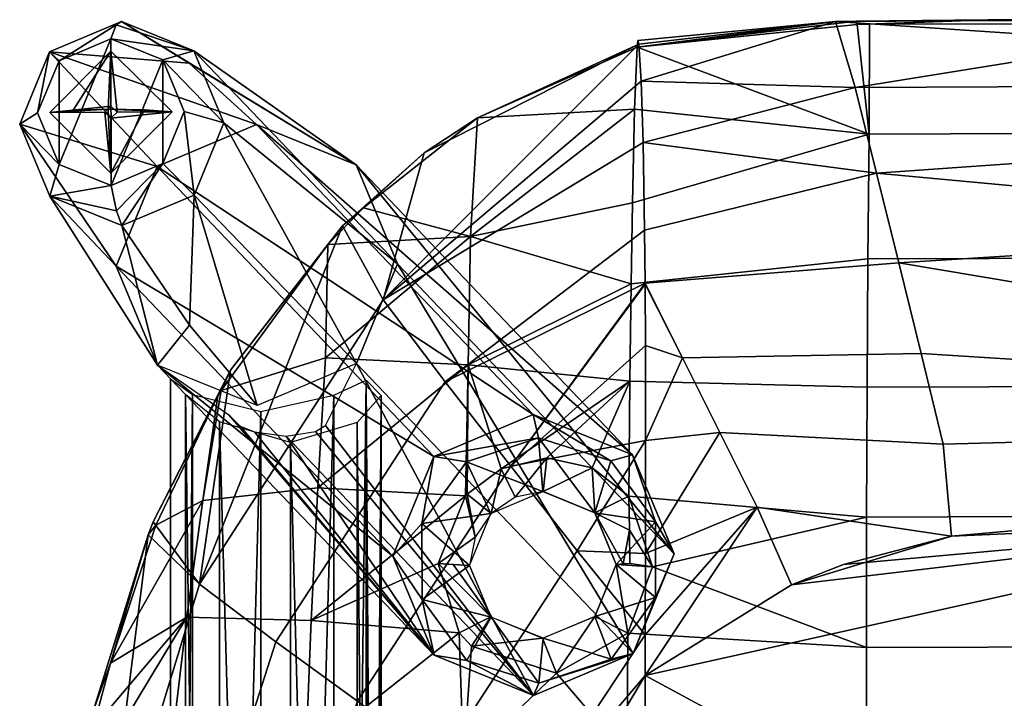
# Model space of a CAD drawing. Units: inches. Extents: x -209 to 194, y -125 to 176.
# Drawn here: x -177 to -172, y 1 to 4 of the extents above; entities that cross this region are included whole.
import ezdxf

# ---------------------------------------------------------------- set-up
doc = ezdxf.new("R2010")
doc.units = ezdxf.units.IN
doc.header["$MEASUREMENT"] = 0
doc.layers.add('SEAT-WOOD', color=5, linetype='Continuous')

# ---------------------------------------------------------------- blocks, each defined once
blk = doc.blocks.new('LSEB1BXA_0T')
at = {"layer": 'SEAT-WOOD', "linetype": 'Continuous'}
for points in [[(5.0945, -6.7106, 10.7885), (5.071, 0.7343, 11.0982), (5.0945, 6.7105, 10.7885), (5.0945, -6.7106, 10.7885)], [(5.0945, -6.7106, 10.7885), (5.0945, 6.7105, 10.7885), (5.26, 6.6333, 10.4535), (5.0945, -6.7106, 10.7885)], [(6.0917, -6.7165, 10.8641), (5.9793, -6.6373, 10.5088), (6.0917, 6.7164, 10.8641), (6.0917, -6.7165, 10.8641)], [(6.0917, 6.7164, 10.8641), (5.9793, -6.6373, 10.5088), (5.9793, 6.6372, 10.5088), (6.0917, 6.7164, 10.8641)], [(5.0189, -6.6315, 11.7857), (5.1407, -6.4933, 12.152), (5.0189, 6.6314, 11.7857), (5.0189, -6.6315, 11.7857)], [(5.0189, 6.6314, 11.7857), (5.1407, -6.4933, 12.152), (5.1406, 6.4933, 12.1519), (5.0189, 6.6314, 11.7857)], [(5.0189, -6.6315, 11.7857), (5.0189, 6.6314, 11.7857), (5.0424, -0.7344, 11.476), (5.0189, -6.6315, 11.7857)], [(5.26, -6.6333, 10.4535), (5.0945, -6.7106, 10.7885), (5.26, 6.6333, 10.4535), (5.26, -6.6333, 10.4535)], [(5.6312, 6.5501, 10.3278), (5.26, -6.6333, 10.4535), (5.26, 6.6333, 10.4535), (5.6312, 6.5501, 10.3278)], [(5.9793, -6.6373, 10.5088), (5.6312, -6.5502, 10.3278), (5.9793, 6.6372, 10.5088), (5.9793, -6.6373, 10.5088)], [(5.9793, 6.6372, 10.5088), (5.6312, -6.5502, 10.3278), (5.6312, 6.5501, 10.3278), (5.9793, 6.6372, 10.5088)], [(6.0161, -6.6373, 11.8612), (6.0161, 6.6372, 11.8612), (5.8423, 6.4976, 12.2035), (6.0161, -6.6373, 11.8612)], [(5.6312, -6.5502, 10.3278), (5.26, -6.6333, 10.4535), (5.6312, 6.5501, 10.3278), (5.6312, -6.5502, 10.3278)], [(5.1407, -6.4933, 12.152), (5.4804, -6.3918, 12.3221), (5.1406, 6.4933, 12.1519), (5.1407, -6.4933, 12.152)], [(5.1406, 6.4933, 12.1519), (5.4804, -6.3918, 12.3221), (5.4804, 6.3917, 12.3221), (5.1406, 6.4933, 12.1519)], [(5.4804, 6.3917, 12.3221), (5.8422, -6.4976, 12.2035), (5.8423, 6.4976, 12.2035), (5.4804, 6.3917, 12.3221)], [(5.8422, -6.4976, 12.2035), (6.0161, -6.6373, 11.8612), (5.8423, 6.4976, 12.2035), (5.8422, -6.4976, 12.2035)], [(5.4804, -6.3918, 12.3221), (5.8422, -6.4976, 12.2035), (5.4804, 6.3917, 12.3221), (5.4804, -6.3918, 12.3221)], [(5.071, 0.5156, 11.0982), (5.071, 0.7343, 11.0982), (5.0945, -6.7106, 10.7885), (5.071, 0.5156, 11.0982)], [(5.071, -0.5157, 11.0982), (5.071, 0.5156, 11.0982), (5.0945, -6.7106, 10.7885), (5.071, -0.5157, 11.0982)], [(5.071, -0.7344, 11.0982), (5.071, -0.5157, 11.0982), (5.0945, -6.7106, 10.7885), (5.071, -0.7344, 11.0982)], [(5.0567, -0.8438, 11.2871), (5.0189, -6.6315, 11.7857), (5.0424, -0.7344, 11.476), (5.0567, -0.8438, 11.2871)], [(5.0567, -0.8438, 11.2871), (5.071, -0.7344, 11.0982), (5.0945, -6.7106, 10.7885), (5.0567, -0.8438, 11.2871)], [(5.0189, -6.6315, 11.7857), (5.0567, -0.8438, 11.2871), (5.0945, -6.7106, 10.7885), (5.0189, -6.6315, 11.7857)], [(3.1151, -2.7086, 10.6385), (3.1586, -2.7708, 10.3911), (-6.6332, -6.5793, 9.8997), (3.1151, -2.7086, 10.6385)], [(3.0395, -2.7086, 11.6356), (3.1151, -2.7086, 10.6385), (-6.6332, -6.5793, 9.8997), (3.0395, -2.7086, 11.6356)], [(3.0395, -2.7086, 11.6356), (-6.6332, -6.5793, 9.8997), (-6.4886, -6.4918, 10.9135), (3.0395, -2.7086, 11.6356)], [(3.0395, -2.7086, 11.6356), (-6.4886, -6.4918, 10.9135), (-6.42, -6.496, 11.1011), (3.0395, -2.7086, 11.6356)], [(3.0452, -2.7708, 11.8868), (3.0395, -2.7086, 11.6356), (-6.42, -6.496, 11.1011), (3.0452, -2.7708, 11.8868)], [(-6.6332, -6.5793, 9.8997), (3.1586, -2.7708, 10.3911), (-6.537, -6.6936, 9.5671), (-6.6332, -6.5793, 9.8997)], [(3.1586, -2.7708, 10.3911), (3.2396, -2.941, 10.2137), (-6.537, -6.6936, 9.5671), (3.1586, -2.7708, 10.3911)], [(-6.2693, -6.5617, 11.2941), (3.0452, -2.7708, 11.8868), (-6.42, -6.496, 11.1011), (-6.2693, -6.5617, 11.2941)], [(3.0986, -2.941, 12.0744), (3.0452, -2.7708, 11.8868), (-6.2693, -6.5617, 11.2941), (3.0986, -2.941, 12.0744)], [(-6.537, -6.6936, 9.5671), (3.2396, -2.941, 10.2137), (-6.4207, -6.8364, 9.4542), (-6.537, -6.6936, 9.5671)], [(3.2396, -2.941, 10.2137), (3.3364, -3.1734, 10.1538), (-6.4207, -6.8364, 9.4542), (3.2396, -2.941, 10.2137)], [(-6.0396, -6.8358, 11.449), (3.0986, -2.941, 12.0744), (-6.2693, -6.5617, 11.2941), (-6.0396, -6.8358, 11.449)], [(3.1853, -3.1734, 12.1481), (3.0986, -2.941, 12.0744), (-6.0396, -6.8358, 11.449), (3.1853, -3.1734, 12.1481)], [(-6.4207, -6.8364, 9.4542), (3.3364, -3.1734, 10.1538), (-6.3289, -7.0113, 9.4213), (-6.4207, -6.8364, 9.4542)], [(3.3364, -3.1734, 10.1538), (3.4231, -3.4059, 10.2276), (-6.3289, -7.0113, 9.4213), (3.3364, -3.1734, 10.1538)], [(-6.0158, -7.1995, 11.3145), (3.1853, -3.1734, 12.1481), (-6.0396, -6.8358, 11.449), (-6.0158, -7.1995, 11.3145)], [(3.2821, -3.4059, 12.0883), (3.1853, -3.1734, 12.1481), (-6.0158, -7.1995, 11.3145), (3.2821, -3.4059, 12.0883)], [(-6.3289, -7.0113, 9.4213), (3.4231, -3.4059, 10.2276), (-6.2771, -7.1997, 9.4651), (-6.3289, -7.0113, 9.4213)], [(-6.2771, -7.1997, 9.4651), (3.4231, -3.4059, 10.2276), (-6.2668, -7.3772, 9.5878), (-6.2771, -7.1997, 9.4651)], [(3.4231, -3.4059, 10.2276), (3.4765, -3.576, 10.4152), (-6.2668, -7.3772, 9.5878), (3.4231, -3.4059, 10.2276)], [(3.3631, -3.576, 11.9109), (3.2821, -3.4059, 12.0883), (-6.0158, -7.1995, 11.3145), (3.3631, -3.576, 11.9109)], [(3.4765, -3.576, 10.4152), (3.4822, -3.6383, 10.6663), (-6.2668, -7.3772, 9.5878), (3.4765, -3.576, 10.4152)], [(3.4066, -3.6383, 11.6635), (3.3631, -3.576, 11.9109), (-6.1206, -7.4212, 10.9414), (3.4066, -3.6383, 11.6635)], [(-6.1206, -7.4212, 10.9414), (3.3631, -3.576, 11.9109), (-6.0772, -7.3616, 11.1272), (-6.1206, -7.4212, 10.9414)], [(-6.0772, -7.3616, 11.1272), (3.3631, -3.576, 11.9109), (-6.0158, -7.1995, 11.3145), (-6.0772, -7.3616, 11.1272)], [(3.4822, -3.6383, 10.6663), (-6.2655, -7.5088, 9.9275), (-6.2668, -7.3772, 9.5878), (3.4822, -3.6383, 10.6663)], [(-6.2655, -7.5088, 9.9275), (3.4822, -3.6383, 10.6663), (-6.1206, -7.4212, 10.9414), (-6.2655, -7.5088, 9.9275)], [(3.4822, -3.6383, 10.6663), (3.4066, -3.6383, 11.6635), (-6.1206, -7.4212, 10.9414), (3.4822, -3.6383, 10.6663)], [(3.7346, -5.3157, 28.5426), (4.2412, -5.1018, 28.564), (5.1446, -6.7944, 9.9234), (3.7346, -5.3157, 28.5426)], [(4.2412, -5.1018, 28.564), (4.7486, -5.3079, 28.6188), (5.503, -6.4251, 11.9024), (4.2412, -5.1018, 28.564)], [(4.2412, -5.1018, 28.564), (5.503, -6.4251, 11.9024), (5.3526, -6.4485, 11.8274), (4.2412, -5.1018, 28.564)], [(5.1446, -6.7944, 9.9234), (4.2412, -5.1018, 28.564), (5.3014, -6.478, 11.6713), (5.1446, -6.7944, 9.9234)], [(5.3014, -6.478, 11.6713), (4.2412, -5.1018, 28.564), (5.3526, -6.4485, 11.8274), (5.3014, -6.478, 11.6713)], [(3.5255, -5.8241, 28.5672), (3.7346, -5.3157, 28.5426), (4.9355, -7.3028, 9.9479), (3.5255, -5.8241, 28.5672)], [(4.9355, -7.3028, 9.9479), (3.7346, -5.3157, 28.5426), (5.1446, -6.7944, 9.9234), (4.9355, -7.3028, 9.9479)], [(4.7486, -5.3079, 28.6188), (4.9594, -5.813, 28.6749), (6.1586, -6.7866, 9.9996), (4.7486, -5.3079, 28.6188)], [(5.7376, -6.4747, 11.704), (4.7486, -5.3079, 28.6188), (5.7941, -6.5339, 10.9585), (5.7376, -6.4747, 11.704)], [(4.7486, -5.3079, 28.6188), (5.7376, -6.4747, 11.704), (5.6638, -6.4462, 11.8502), (4.7486, -5.3079, 28.6188)], [(5.7941, -6.5339, 10.9585), (4.7486, -5.3079, 28.6188), (6.1586, -6.7866, 9.9996), (5.7941, -6.5339, 10.9585)], [(5.503, -6.4251, 11.9024), (4.7486, -5.3079, 28.6188), (5.6638, -6.4462, 11.8502), (5.503, -6.4251, 11.9024)], [(4.9594, -5.813, 28.6749), (4.7503, -6.3215, 28.6994), (6.3694, -7.2918, 10.0556), (4.9594, -5.813, 28.6749)], [(6.1586, -6.7866, 9.9996), (4.9594, -5.813, 28.6749), (6.3694, -7.2918, 10.0556), (6.1586, -6.7866, 9.9996)], [(3.7364, -6.3293, 28.6233), (3.5255, -5.8241, 28.5672), (5.1464, -7.808, 10.004), (3.7364, -6.3293, 28.6233)], [(5.1464, -7.808, 10.004), (3.5255, -5.8241, 28.5672), (4.9355, -7.3028, 9.9479), (5.1464, -7.808, 10.004)], [(4.7503, -6.3215, 28.6994), (4.2437, -6.5353, 28.678), (6.1603, -7.8002, 10.0802), (4.7503, -6.3215, 28.6994)], [(6.3694, -7.2918, 10.0556), (4.7503, -6.3215, 28.6994), (6.1603, -7.8002, 10.0802), (6.3694, -7.2918, 10.0556)], [(5.6537, -8.014, 10.0588), (4.2437, -6.5353, 28.678), (3.7364, -6.3293, 28.6233), (5.6537, -8.014, 10.0588)], [(5.6537, -8.014, 10.0588), (3.7364, -6.3293, 28.6233), (5.1464, -7.808, 10.004), (5.6537, -8.014, 10.0588)], [(6.1603, -7.8002, 10.0802), (4.2437, -6.5353, 28.678), (5.6537, -8.014, 10.0588), (6.1603, -7.8002, 10.0802)], [(5.1446, -6.7944, 9.9234), (5.6512, -6.5806, 9.9448), (5.9717, -7.6537, 0.8601), (5.1446, -6.7944, 9.9234)], [(5.6512, -6.5806, 9.9448), (6.1586, -6.7866, 9.9996), (5.9954, -6.9905, 5.4052), (5.6512, -6.5806, 9.9448)], [(5.6512, -6.5806, 9.9448), (5.9954, -6.9905, 5.4052), (5.9717, -7.6537, 0.8601), (5.6512, -6.5806, 9.9448)], [(4.9355, -7.3028, 9.9479), (5.1446, -6.7944, 9.9234), (5.8199, -8.0228, 0.8779), (4.9355, -7.3028, 9.9479)], [(5.8199, -8.0228, 0.8779), (5.1446, -6.7944, 9.9234), (5.9717, -7.6537, 0.8601), (5.8199, -8.0228, 0.8779)], [(5.9954, -6.9905, 5.4052), (6.1586, -6.7866, 9.9996), (6.3395, -7.4985, 0.8756), (5.9954, -6.9905, 5.4052)], [(6.1586, -6.7866, 9.9996), (6.3694, -7.2918, 10.0556), (6.7079, -7.648, 0.9154), (6.1586, -6.7866, 9.9996)], [(6.3395, -7.4985, 0.8756), (6.1586, -6.7866, 9.9996), (6.7079, -7.648, 0.9154), (6.3395, -7.4985, 0.8756)], [(5.9954, -6.9905, 5.4052), (6.3395, -7.4985, 0.8756), (5.9717, -7.6537, 0.8601), (5.9954, -6.9905, 5.4052)], [(5.1464, -7.808, 10.004), (4.9355, -7.3028, 9.9479), (5.973, -8.3896, 0.9186), (5.1464, -7.808, 10.004)], [(5.973, -8.3896, 0.9186), (4.9355, -7.3028, 9.9479), (5.8199, -8.0228, 0.8779), (5.973, -8.3896, 0.9186)], [(6.3694, -7.2918, 10.0556), (6.1603, -7.8002, 10.0802), (6.861, -8.0148, 0.9561), (6.3694, -7.2918, 10.0556)], [(6.7079, -7.648, 0.9154), (6.3694, -7.2918, 10.0556), (6.861, -8.0148, 0.9561), (6.7079, -7.648, 0.9154)], [(6.3395, -7.4985, 0.8756), (6.131, -7.8145, 0.1455), (5.9717, -7.6537, 0.8601), (6.3395, -7.4985, 0.8756)], [(6.3395, -7.4985, 0.8756), (6.3677, -7.574, 0.5085), (6.131, -7.8145, 0.1455), (6.3395, -7.4985, 0.8756)], [(6.3395, -7.4985, 0.8756), (6.7079, -7.648, 0.9154), (6.3677, -7.574, 0.5085), (6.3395, -7.4985, 0.8756)], [(6.3677, -7.574, 0.5085), (6.3951, -7.703, 0.1566), (6.131, -7.8145, 0.1455), (6.3677, -7.574, 0.5085)], [(6.3677, -7.574, 0.5085), (6.7079, -7.648, 0.9154), (6.3951, -7.703, 0.1566), (6.3677, -7.574, 0.5085)], [(6.0219, -8.0797, 0.1583), (5.8199, -8.0228, 0.8779), (5.9717, -7.6537, 0.8601), (6.0219, -8.0797, 0.1583)], [(6.131, -7.8145, 0.1455), (6.0219, -8.0797, 0.1583), (5.9717, -7.6537, 0.8601), (6.131, -7.8145, 0.1455)], [(6.3951, -7.703, 0.1566), (6.7079, -7.648, 0.9154), (6.6596, -7.8104, 0.1852), (6.3951, -7.703, 0.1566)], [(6.7079, -7.648, 0.9154), (6.861, -8.0148, 0.9561), (6.6596, -7.8104, 0.1852), (6.7079, -7.648, 0.9154)], [(6.131, -7.8145, 0.1455), (6.3951, -7.703, 0.1566), (6.1319, -8.3433, 0.1875), (6.131, -7.8145, 0.1455)], [(6.3951, -7.703, 0.1566), (6.3964, -8.4507, 0.2161), (6.1319, -8.3433, 0.1875), (6.3951, -7.703, 0.1566)], [(6.3951, -7.703, 0.1566), (6.6596, -7.8104, 0.1852), (6.3964, -8.4507, 0.2161), (6.3951, -7.703, 0.1566)], [(6.2244, -8.0887, 0.0365), (6.0842, -8.0787, 0.1629), (6.3956, -7.7653, 0.1616), (6.2244, -8.0887, 0.0365)], [(6.3956, -7.7653, 0.1616), (6.0842, -8.0787, 0.1629), (6.3959, -8.0457, 0.1839), (6.3956, -7.7653, 0.1616)], [(6.4099, -8.0916, 0), (6.2244, -8.0887, 0.0365), (6.3956, -7.7653, 0.1616), (6.4099, -8.0916, 0)], [(6.7074, -8.075, 0.2098), (6.4099, -8.0916, 0), (6.3956, -7.7653, 0.1616), (6.7074, -8.075, 0.2098)], [(6.7074, -8.075, 0.2098), (6.3956, -7.7653, 0.1616), (6.4269, -8.0767, 0.1887), (6.7074, -8.075, 0.2098)], [(6.4269, -8.0767, 0.1887), (6.3956, -7.7653, 0.1616), (6.3959, -8.0457, 0.1839), (6.4269, -8.0767, 0.1887)], [(5.9977, -8.3258, 5.5114), (5.6537, -8.014, 10.0588), (5.1464, -7.808, 10.004), (5.9977, -8.3258, 5.5114)], [(6.3413, -8.5392, 0.9584), (5.9977, -8.3258, 5.5114), (5.1464, -7.808, 10.004), (6.3413, -8.5392, 0.9584)], [(6.3413, -8.5392, 0.9584), (5.1464, -7.808, 10.004), (5.973, -8.3896, 0.9186), (6.3413, -8.5392, 0.9584)], [(6.1603, -7.8002, 10.0802), (5.6537, -8.014, 10.0588), (6.7091, -8.3839, 0.9739), (6.1603, -7.8002, 10.0802)], [(6.0219, -8.0797, 0.1583), (6.131, -7.8145, 0.1455), (6.1319, -8.3433, 0.1875), (6.0219, -8.0797, 0.1583)], [(6.861, -8.0148, 0.9561), (6.1603, -7.8002, 10.0802), (6.7091, -8.3839, 0.9739), (6.861, -8.0148, 0.9561)], [(6.6596, -7.8104, 0.1852), (6.6606, -8.3392, 0.2272), (6.3964, -8.4507, 0.2161), (6.6596, -7.8104, 0.1852)], [(6.6596, -7.8104, 0.1852), (6.861, -8.0148, 0.9561), (6.7697, -8.074, 0.2144), (6.6596, -7.8104, 0.1852)], [(6.6596, -7.8104, 0.1852), (6.7697, -8.074, 0.2144), (6.6606, -8.3392, 0.2272), (6.6596, -7.8104, 0.1852)], [(6.7091, -8.3839, 0.9739), (5.6537, -8.014, 10.0588), (5.9977, -8.3258, 5.5114), (6.7091, -8.3839, 0.9739)], [(6.0219, -8.0797, 0.1583), (6.1319, -8.3433, 0.1875), (5.8199, -8.0228, 0.8779), (6.0219, -8.0797, 0.1583)], [(6.1319, -8.3433, 0.1875), (5.973, -8.3896, 0.9186), (5.8199, -8.0228, 0.8779), (6.1319, -8.3433, 0.1875)], [(6.861, -8.0148, 0.9561), (6.7091, -8.3839, 0.9739), (6.7697, -8.074, 0.2144), (6.861, -8.0148, 0.9561)], [(6.3959, -8.0457, 0.1839), (6.0842, -8.0787, 0.1629), (6.3646, -8.077, 0.184), (6.3959, -8.0457, 0.1839)], [(6.0842, -8.0787, 0.1629), (6.3959, -8.3884, 0.2111), (6.3646, -8.077, 0.184), (6.0842, -8.0787, 0.1629)], [(6.2244, -8.0887, 0.0365), (6.4099, -8.0916, 0), (6.0842, -8.0787, 0.1629), (6.2244, -8.0887, 0.0365)], [(6.0842, -8.0787, 0.1629), (6.4099, -8.0916, 0), (6.3959, -8.3884, 0.2111), (6.0842, -8.0787, 0.1629)], [(6.3646, -8.077, 0.184), (6.3959, -8.3884, 0.2111), (6.3956, -8.108, 0.1888), (6.3646, -8.077, 0.184)], [(6.3959, -8.3884, 0.2111), (6.7074, -8.075, 0.2098), (6.3956, -8.108, 0.1888), (6.3959, -8.3884, 0.2111)], [(6.7074, -8.075, 0.2098), (6.4269, -8.0767, 0.1887), (6.3956, -8.108, 0.1888), (6.7074, -8.075, 0.2098)], [(6.7074, -8.075, 0.2098), (6.3959, -8.3884, 0.2111), (6.5878, -8.0866, 0.0638), (6.7074, -8.075, 0.2098)], [(6.4099, -8.0916, 0), (6.7074, -8.075, 0.2098), (6.5878, -8.0866, 0.0638), (6.4099, -8.0916, 0)], [(6.7697, -8.074, 0.2144), (6.7091, -8.3839, 0.9739), (6.6606, -8.3392, 0.2272), (6.7697, -8.074, 0.2144)], [(6.3959, -8.3884, 0.2111), (6.4099, -8.0916, 0), (6.5878, -8.0866, 0.0638), (6.3959, -8.3884, 0.2111)], [(6.3413, -8.5392, 0.9584), (6.7091, -8.3839, 0.9739), (5.9977, -8.3258, 5.5114), (6.3413, -8.5392, 0.9584)], [(6.1319, -8.3433, 0.1875), (6.3964, -8.4507, 0.2161), (5.973, -8.3896, 0.9186), (6.1319, -8.3433, 0.1875)], [(6.7091, -8.3839, 0.9739), (6.3413, -8.5392, 0.9584), (6.6606, -8.3392, 0.2272), (6.7091, -8.3839, 0.9739)], [(6.6606, -8.3392, 0.2272), (6.3413, -8.5392, 0.9584), (6.3693, -8.5225, 0.584), (6.6606, -8.3392, 0.2272)], [(6.3964, -8.4507, 0.2161), (6.6606, -8.3392, 0.2272), (6.3693, -8.5225, 0.584), (6.3964, -8.4507, 0.2161)], [(6.3693, -8.5225, 0.584), (6.3413, -8.5392, 0.9584), (5.973, -8.3896, 0.9186), (6.3693, -8.5225, 0.584)], [(6.3964, -8.4507, 0.2161), (6.3693, -8.5225, 0.584), (5.973, -8.3896, 0.9186), (6.3964, -8.4507, 0.2161)]]:
    blk.add_3dface(points, dxfattribs=at)
at = {"layer": 'SEAT-WOOD'}
for points in [[(6.0161, -6.6373, 11.8612), (6.0917, -6.7165, 10.8641), (6.0917, 6.7164, 10.8641), (6.0161, 6.6372, 11.8612)], [(3.6733, -5.204, 30.5212), (3.6805, -2.6149, 30.3968), (0.0893, -3.2678, 30.2417), (3.6733, -5.204, 30.5212)], [(3.6733, -5.204, 30.5212), (4.6731, -3.5276, 30.4887), (3.6805, -2.6149, 30.3968), (3.6733, -5.204, 30.5212)], [(0.0821, -6.002, 30.397), (3.6733, -5.204, 30.5212), (0.0893, -3.2678, 30.2417), (0.0821, -6.002, 30.397)], [(4.2886, -4.478, 30.5128), (4.6731, -3.5276, 30.4887), (3.6733, -5.204, 30.5212), (4.2886, -4.478, 30.5128)], [(5.1392, -5.0731, 30.5551), (5.5559, -5.3749, 30.4907), (6.0353, -3.8798, 30.4352), (5.5851, -3.7313, 30.5133)], [(5.5559, -5.3749, 30.4907), (5.9439, -5.6691, 30.3041), (6.4465, -4.0245, 30.2262), (6.0353, -3.8798, 30.4352)], [(5.9439, -5.6691, 30.3041), (6.2062, -5.9217, 29.9143), (6.4465, -4.0245, 30.2262), (5.9439, -5.6691, 30.3041)], [(6.2062, -5.9217, 29.9143), (6.4866, -5.0226, 29.8609), (6.4465, -4.0245, 30.2262), (6.2062, -5.9217, 29.9143)], [(4.2886, -4.478, 30.5128), (3.6733, -5.204, 30.5212), (3.6733, -5.4115, 30.5342), (4.2886, -4.478, 30.5128)], [(3.6733, -5.4115, 30.5342), (4.0197, -5.8399, 30.5672), (4.7183, -4.7698, 30.5485), (4.2886, -4.478, 30.5128)], [(6.0083, -5.5021, 29.5247), (6.0809, -4.8986, 29.438), (6.5793, -4.5551, 29.7223), (6.0083, -5.5021, 29.5247)], [(6.4863, -4.9369, 29.7407), (6.0083, -5.5021, 29.5247), (6.5793, -4.5551, 29.7223), (6.4863, -4.9369, 29.7407)], [(1.3073, -4.6844, 28.7762), (2.5449, -4.6805, 28.8412), (2.5444, -5.3462, 28.9036), (1.3056, -5.3502, 28.8424)], [(2.5449, -4.6805, 28.8412), (3.7644, -4.7928, 28.9384), (3.7609, -5.4197, 28.9973), (2.5444, -5.3462, 28.9036)], [(3.7644, -4.7928, 28.9384), (4.5986, -4.7601, 29.0349), (4.1251, -5.2157, 29.016), (3.7644, -4.7928, 28.9384)], [(4.1251, -5.2157, 29.016), (4.5986, -4.7601, 29.0349), (4.5587, -5.353, 29.0889), (4.1251, -5.2157, 29.016)], [(4.5986, -4.7601, 29.0349), (4.6203, -5.4209, 29.1062), (4.5587, -5.353, 29.0889), (4.5986, -4.7601, 29.0349)], [(4.5986, -4.7601, 29.0349), (5.4029, -4.8028, 29.194), (4.6203, -5.4209, 29.1062), (4.5986, -4.7601, 29.0349)], [(3.7609, -5.4197, 28.9973), (3.7644, -4.7928, 28.9384), (4.1251, -5.2157, 29.016), (3.7609, -5.4197, 28.9973)], [(4.0197, -5.8399, 30.5672), (4.3576, -6.2717, 30.5699), (5.1392, -5.0731, 30.5551), (4.7183, -4.7698, 30.5485)], [(5.4029, -4.8028, 29.194), (5.3744, -5.484, 29.2763), (4.6203, -5.4209, 29.1062), (5.4029, -4.8028, 29.194)], [(5.3744, -5.484, 29.2763), (5.4029, -4.8028, 29.194), (6.0809, -4.8986, 29.438), (6.0083, -5.5021, 29.5247)], [(6.3982, -5.2674, 29.7579), (6.0083, -5.5021, 29.5247), (6.4863, -4.9369, 29.7407), (6.3982, -5.2674, 29.7579)], [(6.3982, -5.2674, 29.7579), (6.4863, -4.9369, 29.7407), (6.4866, -5.0226, 29.8609), (6.3982, -5.2674, 29.7579)], [(6.2062, -5.9217, 29.9143), (6.3982, -5.2674, 29.7579), (6.4866, -5.0226, 29.8609), (6.2062, -5.9217, 29.9143)], [(4.2139, -5.1641, 28.9344), (4.2412, -5.1018, 28.564), (3.7346, -5.3157, 28.5426), (4.2139, -5.1641, 28.9344)], [(4.2139, -5.1641, 28.9344), (4.582, -5.2807, 28.9715), (4.2412, -5.1018, 28.564), (4.2139, -5.1641, 28.9344)], [(4.2412, -5.1018, 28.564), (4.582, -5.2807, 28.9715), (4.7486, -5.3079, 28.6188), (4.2412, -5.1018, 28.564)], [(4.3576, -6.2717, 30.5699), (4.6929, -6.7011, 30.5094), (5.5559, -5.3749, 30.4907), (5.1392, -5.0731, 30.5551)], [(3.8462, -5.2864, 28.9163), (4.2139, -5.1641, 28.9344), (3.7346, -5.3157, 28.5426), (3.8462, -5.2864, 28.9163)], [(4.1933, -5.3939, 29.2321), (4.2139, -5.1641, 28.9344), (3.8462, -5.2864, 28.9163), (4.1933, -5.3939, 29.2321)], [(4.1933, -5.3939, 29.2321), (4.4579, -5.5013, 29.2606), (4.2139, -5.1641, 28.9344), (4.1933, -5.3939, 29.2321)], [(4.2139, -5.1641, 28.9344), (4.4579, -5.5013, 29.2606), (4.582, -5.2807, 28.9715), (4.2139, -5.1641, 28.9344)], [(2.9271, -5.666, 30.5123), (3.6733, -5.204, 30.5212), (0.0821, -6.002, 30.397), (2.9271, -5.666, 30.5123)], [(3.6733, -5.204, 30.5212), (2.9271, -5.666, 30.5123), (3.101, -6.0623, 30.5411), (3.6733, -5.204, 30.5212)], [(3.6733, -5.4115, 30.5342), (3.6733, -5.204, 30.5212), (3.101, -6.0623, 30.5411), (3.6733, -5.4115, 30.5342)], [(3.7609, -5.4197, 28.9973), (4.1251, -5.2157, 29.016), (3.9299, -5.5045, 29.2209), (3.7609, -5.4197, 28.9973)], [(3.9299, -5.5045, 29.2209), (4.1251, -5.2157, 29.016), (4.1957, -5.3939, 29.2322), (3.9299, -5.5045, 29.2209)], [(4.1251, -5.2157, 29.016), (4.5587, -5.353, 29.0889), (4.1957, -5.3939, 29.2322), (4.1251, -5.2157, 29.016)], [(5.9266, -6.0965, 29.6423), (6.0083, -5.5021, 29.5247), (6.3982, -5.2674, 29.7579), (5.9266, -6.0965, 29.6423)], [(6.1672, -5.9706, 29.7909), (5.9266, -6.0965, 29.6423), (6.3982, -5.2674, 29.7579), (6.1672, -5.9706, 29.7909)], [(6.1672, -5.9706, 29.7909), (6.3982, -5.2674, 29.7579), (6.2062, -5.9217, 29.9143), (6.1672, -5.9706, 29.7909)], [(3.5255, -5.8241, 28.5672), (3.6194, -5.601, 28.9241), (3.7346, -5.3157, 28.5426), (3.5255, -5.8241, 28.5672)], [(3.6194, -5.601, 28.9241), (3.9291, -5.5054, 29.2209), (3.8462, -5.2864, 28.9163), (3.6194, -5.601, 28.9241)], [(3.6194, -5.601, 28.9241), (3.8462, -5.2864, 28.9163), (3.7346, -5.3157, 28.5426), (3.6194, -5.601, 28.9241)], [(3.9291, -5.5054, 29.2209), (4.1933, -5.3939, 29.2321), (3.8462, -5.2864, 28.9163), (3.9291, -5.5054, 29.2209)], [(4.582, -5.2807, 28.9715), (4.4579, -5.5013, 29.2606), (4.8098, -5.5918, 29.0135), (4.582, -5.2807, 28.9715)], [(4.582, -5.2807, 28.9715), (4.8098, -5.5918, 29.0135), (4.7486, -5.3079, 28.6188), (4.582, -5.2807, 28.9715)], [(4.7486, -5.3079, 28.6188), (4.8098, -5.5918, 29.0135), (4.9594, -5.813, 28.6749), (4.7486, -5.3079, 28.6188)], [(1.3056, -5.3502, 28.8424), (2.5444, -5.3462, 28.9036), (2.5436, -6.0115, 28.9774), (1.3033, -6.0156, 28.921)], [(2.5436, -6.0115, 28.9774), (2.5444, -5.3462, 28.9036), (3.6347, -5.7584, 29.0212), (2.5436, -6.0115, 28.9774)], [(3.6347, -5.7584, 29.0212), (2.5444, -5.3462, 28.9036), (3.7609, -5.4197, 28.9973), (3.6347, -5.7584, 29.0212)], [(4.1957, -5.3939, 29.2322), (4.5587, -5.353, 29.0889), (4.4588, -5.5022, 29.2608), (4.1957, -5.3939, 29.2322)], [(4.5587, -5.353, 29.0889), (4.6203, -5.4209, 29.1062), (4.4588, -5.5022, 29.2608), (4.5587, -5.353, 29.0889)], [(3.6713, -5.8261, 30.5551), (3.6733, -5.4115, 30.5342), (3.101, -6.0623, 30.5411), (3.6713, -5.8261, 30.5551)], [(3.6347, -5.7584, 29.0212), (3.7609, -5.4197, 28.9973), (3.82, -5.7705, 29.2337), (3.6347, -5.7584, 29.0212)], [(3.6733, -5.4115, 30.5342), (3.6713, -5.8261, 30.5551), (4.0197, -5.8399, 30.5672), (3.6733, -5.4115, 30.5342)], [(3.82, -5.7705, 29.2337), (3.7609, -5.4197, 28.9973), (3.9299, -5.5045, 29.2209), (3.82, -5.7705, 29.2337)], [(5.0089, -7.119, 30.341), (5.9439, -5.6691, 30.3041), (5.5559, -5.3749, 30.4907), (4.6929, -6.7011, 30.5094)], [(4.6203, -5.4209, 29.1062), (4.7284, -5.7742, 29.1695), (4.4588, -5.5022, 29.2608), (4.6203, -5.4209, 29.1062)], [(4.6203, -5.4209, 29.1062), (5.3744, -5.484, 29.2763), (4.7284, -5.7742, 29.1695), (4.6203, -5.4209, 29.1062)], [(3.82, -5.7706, 29.2337), (3.9291, -5.5054, 29.2209), (3.6194, -5.601, 28.9241), (3.82, -5.7706, 29.2337)], [(4.4579, -5.5013, 29.2606), (4.5679, -5.7648, 29.2899), (4.8098, -5.5918, 29.0135), (4.4579, -5.5013, 29.2606)], [(4.7284, -5.7742, 29.1695), (4.652, -5.7691, 29.2349), (4.4588, -5.5022, 29.2608), (4.7284, -5.7742, 29.1695)], [(4.652, -5.7691, 29.2349), (4.5679, -5.7648, 29.2899), (4.4588, -5.5022, 29.2608), (4.652, -5.7691, 29.2349)], [(5.3744, -5.484, 29.2763), (5.3411, -6.1601, 29.3904), (4.5881, -6.1201, 29.1949), (5.3744, -5.484, 29.2763)], [(4.7284, -5.7742, 29.1695), (5.3744, -5.484, 29.2763), (4.5881, -6.1201, 29.1949), (4.7284, -5.7742, 29.1695)], [(5.3411, -6.1601, 29.3904), (5.3744, -5.484, 29.2763), (6.0083, -5.5021, 29.5247), (5.9266, -6.0965, 29.6423)], [(3.6201, -5.9877, 28.9548), (3.6194, -5.601, 28.9241), (3.5255, -5.8241, 28.5672), (3.6201, -5.9877, 28.9548)], [(3.6201, -5.9877, 28.9548), (3.82, -5.7706, 29.2337), (3.6194, -5.601, 28.9241), (3.6201, -5.9877, 28.9548)], [(4.8098, -5.5918, 29.0135), (4.5679, -5.7648, 29.2899), (4.8105, -5.9785, 29.0443), (4.8098, -5.5918, 29.0135)], [(4.8098, -5.5918, 29.0135), (4.8105, -5.9785, 29.0443), (4.9594, -5.813, 28.6749), (4.8098, -5.5918, 29.0135)], [(2.6619, -5.77, 30.506), (2.9271, -5.666, 30.5123), (0.0821, -6.002, 30.397), (2.6619, -5.77, 30.506)], [(2.9271, -5.666, 30.5123), (2.6619, -5.77, 30.506), (2.1118, -5.9148, 30.4887), (2.9271, -5.666, 30.5123)], [(2.9271, -5.666, 30.5123), (2.1118, -5.9148, 30.4887), (3.101, -6.0623, 30.5411), (2.9271, -5.666, 30.5123)], [(5.0089, -7.119, 30.341), (5.2156, -7.4967, 29.9821), (5.9439, -5.6691, 30.3041), (5.0089, -7.119, 30.341)], [(5.2156, -7.4967, 29.9821), (5.7864, -6.7611, 29.9552), (5.9439, -5.6691, 30.3041), (5.2156, -7.4967, 29.9821)], [(5.7864, -6.7611, 29.9552), (6.1802, -5.987, 29.9176), (5.9439, -5.6691, 30.3041), (5.7864, -6.7611, 29.9552)], [(6.1802, -5.987, 29.9176), (6.2062, -5.9217, 29.9143), (5.9439, -5.6691, 30.3041), (6.1802, -5.987, 29.9176)], [(2.1118, -5.9148, 30.4887), (2.6619, -5.77, 30.506), (0.0821, -6.002, 30.397), (2.1118, -5.9148, 30.4887)], [(3.7563, -6.1179, 29.0779), (2.5436, -6.0115, 28.9774), (3.6347, -5.7584, 29.0212), (3.7563, -6.1179, 29.0779)], [(3.93, -6.0341, 29.263), (3.82, -5.7706, 29.2337), (3.6201, -5.9877, 28.9548), (3.93, -6.0341, 29.263)], [(3.7563, -6.1179, 29.0779), (3.6347, -5.7584, 29.0212), (3.7517, -5.9451, 29.157), (3.7563, -6.1179, 29.0779)], [(3.6347, -5.7584, 29.0212), (3.82, -5.7705, 29.2337), (3.7508, -5.7755, 29.1726), (3.6347, -5.7584, 29.0212)], [(3.6347, -5.7584, 29.0212), (3.7508, -5.7755, 29.1726), (3.7517, -5.9451, 29.157), (3.6347, -5.7584, 29.0212)], [(3.82, -5.7705, 29.2337), (3.7845, -5.7729, 29.2042), (3.7508, -5.7755, 29.1726), (3.82, -5.7705, 29.2337)], [(3.82, -5.7705, 29.2337), (3.9292, -6.0332, 29.2628), (3.7845, -5.7729, 29.2042), (3.82, -5.7705, 29.2337)], [(4.5679, -5.7648, 29.2899), (4.4588, -6.03, 29.3027), (4.8105, -5.9785, 29.0443), (4.5679, -5.7648, 29.2899)], [(4.5679, -5.7648, 29.2899), (4.7284, -5.7742, 29.1695), (4.5394, -5.9086, 29.2992), (4.5679, -5.7648, 29.2899)], [(4.652, -5.7691, 29.2349), (4.7284, -5.7742, 29.1695), (4.5679, -5.7648, 29.2899), (4.652, -5.7691, 29.2349)], [(3.7508, -5.7755, 29.1726), (3.7845, -5.7729, 29.2042), (3.7517, -5.9451, 29.157), (3.7508, -5.7755, 29.1726)], [(3.7845, -5.7729, 29.2042), (3.9292, -6.0332, 29.2628), (3.7517, -5.9451, 29.157), (3.7845, -5.7729, 29.2042)], [(4.7284, -5.7742, 29.1695), (4.5881, -6.1201, 29.1949), (4.5394, -5.9086, 29.2992), (4.7284, -5.7742, 29.1695)], [(4.9594, -5.813, 28.6749), (4.8105, -5.9785, 29.0443), (4.7503, -6.3215, 28.6994), (4.9594, -5.813, 28.6749)], [(3.6713, -5.8261, 30.5551), (3.101, -6.0623, 30.5411), (3.2915, -6.4435, 30.5574), (3.6713, -5.8261, 30.5551)], [(3.6708, -6.4031, 30.5675), (3.6713, -5.8261, 30.5551), (3.2915, -6.4435, 30.5574), (3.6708, -6.4031, 30.5675)], [(3.7364, -6.3293, 28.6233), (3.6201, -5.9877, 28.9548), (3.5255, -5.8241, 28.5672), (3.7364, -6.3293, 28.6233)], [(3.6713, -5.8261, 30.5551), (3.6708, -6.4031, 30.5675), (4.0197, -5.8399, 30.5672), (3.6713, -5.8261, 30.5551)], [(4.0197, -5.8399, 30.5672), (3.6708, -6.4031, 30.5675), (4.3576, -6.2717, 30.5699), (4.0197, -5.8399, 30.5672)], [(1.1362, -6.0019, 30.4467), (2.1118, -5.9148, 30.4887), (0.0821, -6.002, 30.397), (1.1362, -6.0019, 30.4467)], [(1.1357, -6.4103, 30.4591), (2.1533, -6.3834, 30.509), (2.1118, -5.9148, 30.4887), (1.1362, -6.0019, 30.4467)], [(2.1533, -6.3834, 30.509), (3.2915, -6.4435, 30.5574), (3.101, -6.0623, 30.5411), (2.1118, -5.9148, 30.4887)], [(4.5394, -5.9086, 29.2992), (4.5802, -6.129, 29.1949), (4.458, -6.0308, 29.3027), (4.5394, -5.9086, 29.2992)], [(4.5881, -6.1201, 29.1949), (4.5802, -6.129, 29.1949), (4.5394, -5.9086, 29.2992), (4.5881, -6.1201, 29.1949)], [(6.1802, -5.987, 29.9176), (6.1672, -5.9706, 29.7909), (6.2062, -5.9217, 29.9143), (6.1802, -5.987, 29.9176)], [(3.9292, -6.0332, 29.2628), (3.7563, -6.1179, 29.0779), (3.7517, -5.9451, 29.157), (3.9292, -6.0332, 29.2628)], [(5.8507, -6.6299, 29.8188), (5.9266, -6.0965, 29.6423), (6.1672, -5.9706, 29.7909), (5.8507, -6.6299, 29.8188)], [(5.8507, -6.6299, 29.8188), (6.1672, -5.9706, 29.7909), (6.1802, -5.987, 29.9176), (5.8507, -6.6299, 29.8188)], [(1.3033, -6.0156, 28.921), (2.5436, -6.0115, 28.9774), (2.5417, -6.6739, 29.077), (1.2999, -6.6779, 29.0249)], [(2.5436, -6.0115, 28.9774), (3.7563, -6.1179, 29.0779), (3.7509, -6.7056, 29.1712), (2.5417, -6.6739, 29.077)], [(3.848, -6.2987, 28.9968), (3.93, -6.0341, 29.263), (3.6201, -5.9877, 28.9548), (3.848, -6.2987, 28.9968)], [(3.848, -6.2987, 28.9968), (3.6201, -5.9877, 28.9548), (3.7364, -6.3293, 28.6233), (3.848, -6.2987, 28.9968)], [(4.8105, -5.9785, 29.0443), (4.4588, -6.03, 29.3027), (4.5837, -6.2931, 29.0521), (4.8105, -5.9785, 29.0443)], [(4.8105, -5.9785, 29.0443), (4.5837, -6.2931, 29.0521), (4.7503, -6.3215, 28.6994), (4.8105, -5.9785, 29.0443)], [(5.7864, -6.7611, 29.9552), (5.8507, -6.6299, 29.8188), (6.1802, -5.987, 29.9176), (5.7864, -6.7611, 29.9552)], [(3.9424, -6.263, 29.1195), (3.7563, -6.1179, 29.0779), (3.9292, -6.0332, 29.2628), (3.9424, -6.263, 29.1195)], [(4.2161, -6.4154, 29.0339), (3.93, -6.0341, 29.263), (3.848, -6.2987, 28.9968), (4.2161, -6.4154, 29.0339)], [(4.1923, -6.1415, 29.2914), (3.9424, -6.263, 29.1195), (3.9292, -6.0332, 29.2628), (4.1923, -6.1415, 29.2914)], [(4.2161, -6.4154, 29.0339), (4.1946, -6.1415, 29.2915), (3.93, -6.0341, 29.263), (4.2161, -6.4154, 29.0339)], [(4.4588, -6.03, 29.3027), (4.1946, -6.1415, 29.2915), (4.5837, -6.2931, 29.0521), (4.4588, -6.03, 29.3027)], [(4.458, -6.0308, 29.3027), (4.4071, -6.2585, 29.1853), (4.336, -6.1126, 29.3), (4.458, -6.0308, 29.3027)], [(4.5802, -6.129, 29.1949), (4.4071, -6.2585, 29.1853), (4.458, -6.0308, 29.3027), (4.5802, -6.129, 29.1949)], [(3.7509, -6.7056, 29.1712), (3.7563, -6.1179, 29.0779), (3.9424, -6.263, 29.1195), (3.7509, -6.7056, 29.1712)], [(4.4071, -6.2585, 29.1853), (4.1739, -6.3133, 29.1579), (4.336, -6.1126, 29.3), (4.4071, -6.2585, 29.1853)], [(4.336, -6.1126, 29.3), (4.1739, -6.3133, 29.1579), (4.1923, -6.1415, 29.2914), (4.336, -6.1126, 29.3)], [(4.5881, -6.1201, 29.1949), (5.3411, -6.1601, 29.3904), (4.5751, -6.7884, 29.3214), (4.5881, -6.1201, 29.1949)], [(4.5881, -6.1201, 29.1949), (4.5751, -6.7884, 29.3214), (4.5802, -6.129, 29.1949), (4.5881, -6.1201, 29.1949)], [(5.3026, -6.8231, 29.5573), (5.3411, -6.1601, 29.3904), (5.9266, -6.0965, 29.6423), (5.8346, -6.6577, 29.8198)], [(5.8346, -6.6577, 29.8198), (5.9266, -6.0965, 29.6423), (5.8507, -6.6299, 29.8188), (5.8346, -6.6577, 29.8198)], [(4.1739, -6.3133, 29.1579), (3.9424, -6.263, 29.1195), (4.1923, -6.1415, 29.2914), (4.1739, -6.3133, 29.1579)], [(4.5837, -6.2931, 29.0521), (4.1946, -6.1415, 29.2915), (4.2161, -6.4154, 29.0339), (4.5837, -6.2931, 29.0521)], [(4.5802, -6.129, 29.1949), (4.5751, -6.7884, 29.3214), (4.4071, -6.2585, 29.1853), (4.5802, -6.129, 29.1949)], [(5.3411, -6.1601, 29.3904), (5.3026, -6.8231, 29.5573), (4.5751, -6.7884, 29.3214), (5.3411, -6.1601, 29.3904)], [(3.6708, -6.4031, 30.5675), (3.6715, -6.8863, 30.5518), (4.3576, -6.2717, 30.5699), (3.6708, -6.4031, 30.5675)], [(3.6715, -6.8863, 30.5518), (3.6732, -7.1996, 30.5215), (4.3576, -6.2717, 30.5699), (3.6715, -6.8863, 30.5518)], [(3.6732, -7.1996, 30.5215), (3.6732, -7.2042, 30.5209), (4.3576, -6.2717, 30.5699), (3.6732, -7.1996, 30.5215)], [(4.3576, -6.2717, 30.5699), (3.6732, -7.2042, 30.5209), (4.6929, -6.7011, 30.5094), (4.3576, -6.2717, 30.5699)], [(4.5751, -6.7884, 29.3214), (3.7509, -6.7056, 29.1712), (4.4071, -6.2585, 29.1853), (4.5751, -6.7884, 29.3214)], [(4.4071, -6.2585, 29.1853), (3.7509, -6.7056, 29.1712), (4.1739, -6.3133, 29.1579), (4.4071, -6.2585, 29.1853)], [(4.1739, -6.3133, 29.1579), (3.7509, -6.7056, 29.1712), (3.9424, -6.263, 29.1195), (4.1739, -6.3133, 29.1579)], [(4.2437, -6.5353, 28.678), (3.848, -6.2987, 28.9968), (3.7364, -6.3293, 28.6233), (4.2437, -6.5353, 28.678)], [(4.2437, -6.5353, 28.678), (4.2161, -6.4154, 29.0339), (3.848, -6.2987, 28.9968), (4.2437, -6.5353, 28.678)], [(4.5837, -6.2931, 29.0521), (4.2161, -6.4154, 29.0339), (4.7503, -6.3215, 28.6994), (4.5837, -6.2931, 29.0521)], [(4.2161, -6.4154, 29.0339), (4.2437, -6.5353, 28.678), (4.7503, -6.3215, 28.6994), (4.2161, -6.4154, 29.0339)], [(1.1358, -6.775, 30.4574), (2.2663, -6.8463, 30.5134), (2.1533, -6.3834, 30.509), (1.1357, -6.4103, 30.4591)], [(2.2663, -6.8463, 30.5134), (3.4826, -6.8244, 30.555), (3.2915, -6.4435, 30.5574), (2.1533, -6.3834, 30.509)], [(3.6708, -6.4031, 30.5675), (3.2915, -6.4435, 30.5574), (3.4826, -6.8244, 30.555), (3.6708, -6.4031, 30.5675)], [(3.6715, -6.8863, 30.5518), (3.6708, -6.4031, 30.5675), (3.4826, -6.8244, 30.555), (3.6715, -6.8863, 30.5518)], [(1.2999, -6.6779, 29.0249), (2.5417, -6.6739, 29.077), (2.5381, -7.328, 29.2163), (1.2946, -7.3319, 29.1667)], [(2.5417, -6.6739, 29.077), (3.7509, -6.7056, 29.1712), (3.7448, -7.201, 29.2774), (2.5381, -7.328, 29.2163)], [(5.3026, -6.8231, 29.5573), (5.8346, -6.6577, 29.8198), (5.2905, -7.4019, 29.8396), (5.3026, -6.8231, 29.5573)], [(5.2905, -7.4019, 29.8396), (5.8346, -6.6577, 29.8198), (5.7864, -6.7611, 29.9552), (5.2905, -7.4019, 29.8396)], [(5.8346, -6.6577, 29.8198), (5.8507, -6.6299, 29.8188), (5.7864, -6.7611, 29.9552), (5.8346, -6.6577, 29.8198)], [(3.6732, -7.2042, 30.5209), (3.6759, -7.4753, 30.4765), (4.6929, -6.7011, 30.5094), (3.6732, -7.2042, 30.5209)], [(3.6833, -7.9221, 30.3469), (5.0089, -7.119, 30.341), (4.6929, -6.7011, 30.5094), (3.6759, -7.4753, 30.4765)], [(3.7448, -7.201, 29.2774), (3.7509, -6.7056, 29.1712), (4.5751, -6.7884, 29.3214), (3.7448, -7.201, 29.2774)], [(1.1364, -7.0993, 30.4426), (2.3803, -7.3081, 30.4874), (2.2663, -6.8463, 30.5134), (1.1358, -6.775, 30.4574)], [(5.2156, -7.4967, 29.9821), (5.2905, -7.4019, 29.8396), (5.7864, -6.7611, 29.9552), (5.2156, -7.4967, 29.9821)], [(2.3803, -7.3081, 30.4874), (3.6732, -7.2042, 30.5209), (3.4826, -6.8244, 30.555), (2.2663, -6.8463, 30.5134)], [(3.6732, -7.2042, 30.5209), (3.6732, -7.1996, 30.5215), (3.4826, -6.8244, 30.555), (3.6732, -7.2042, 30.5209)], [(3.6732, -7.1996, 30.5215), (3.6715, -6.8863, 30.5518), (3.4826, -6.8244, 30.555), (3.6732, -7.1996, 30.5215)], [(3.7448, -7.201, 29.2774), (4.5751, -6.7884, 29.3214), (4.5622, -7.4426, 29.5124), (3.7448, -7.201, 29.2774)], [(4.5751, -6.7884, 29.3214), (5.3026, -6.8231, 29.5573), (4.5622, -7.4426, 29.5124), (4.5751, -6.7884, 29.3214)], [(5.3026, -6.8231, 29.5573), (5.2905, -7.4019, 29.8396), (4.5622, -7.4426, 29.5124), (5.3026, -6.8231, 29.5573)], [(1.1364, -7.0993, 30.4426), (1.1376, -7.3872, 30.4156), (2.3803, -7.3081, 30.4874), (1.1364, -7.0993, 30.4426)], [(3.6833, -7.9221, 30.3469), (3.6933, -8.2344, 30.1735), (5.0089, -7.119, 30.341), (3.6833, -7.9221, 30.3469)], [(3.6933, -8.2344, 30.1735), (3.7049, -8.4242, 29.9713), (5.0089, -7.119, 30.341), (3.6933, -8.2344, 30.1735)], [(3.7049, -8.4242, 29.9713), (4.7992, -7.8697, 29.9882), (5.0089, -7.119, 30.341), (3.7049, -8.4242, 29.9713)], [(4.7992, -7.8697, 29.9882), (5.2156, -7.4967, 29.9821), (5.0089, -7.119, 30.341), (4.7992, -7.8697, 29.9882)], [(2.4939, -7.7651, 30.4119), (3.6759, -7.4753, 30.4765), (3.6732, -7.2042, 30.5209), (2.3803, -7.3081, 30.4874)], [(2.5381, -7.328, 29.2163), (3.7448, -7.201, 29.2774), (3.738, -7.6142, 29.3963), (2.5314, -7.9645, 29.4243)], [(3.738, -7.6142, 29.3963), (3.7448, -7.201, 29.2774), (4.5622, -7.4426, 29.5124), (3.738, -7.6142, 29.3963)], [(1.1394, -7.6403, 30.3769), (2.4939, -7.7651, 30.4119), (2.3803, -7.3081, 30.4874), (1.1376, -7.3872, 30.4156)], [(1.2946, -7.3319, 29.1667), (2.5381, -7.328, 29.2163), (2.5314, -7.9645, 29.4243), (1.2861, -7.9688, 29.3751)], [(4.5622, -7.4426, 29.5124), (5.2905, -7.4019, 29.8396), (5.1089, -7.5894, 29.8421), (4.5622, -7.4426, 29.5124)], [(5.1089, -7.5894, 29.8421), (5.2905, -7.4019, 29.8396), (5.2156, -7.4967, 29.9821), (5.1089, -7.5894, 29.8421)], [(3.6833, -7.9221, 30.3469), (3.6759, -7.4753, 30.4765), (2.4939, -7.7651, 30.4119), (3.6833, -7.9221, 30.3469)], [(3.7264, -8.0927, 29.5986), (3.738, -7.6142, 29.3963), (4.5622, -7.4426, 29.5124), (3.7264, -8.0927, 29.5986)], [(3.7264, -8.0927, 29.5986), (4.5622, -7.4426, 29.5124), (4.5269, -8.0473, 29.8419), (3.7264, -8.0927, 29.5986)], [(4.5269, -8.0473, 29.8419), (4.5622, -7.4426, 29.5124), (5.1089, -7.5894, 29.8421), (4.5269, -8.0473, 29.8419)], [(4.7992, -7.8697, 29.9882), (5.1089, -7.5894, 29.8421), (5.2156, -7.4967, 29.9821), (4.7992, -7.8697, 29.9882)], [(3.7264, -8.0927, 29.5986), (2.5314, -7.9645, 29.4243), (3.738, -7.6142, 29.3963), (3.7264, -8.0927, 29.5986)], [(4.5269, -8.0473, 29.8419), (5.1089, -7.5894, 29.8421), (4.7992, -7.8697, 29.9882), (4.5269, -8.0473, 29.8419)], [(1.1394, -7.6403, 30.3769), (1.1416, -7.861, 30.3271), (2.4939, -7.7651, 30.4119), (1.1394, -7.6403, 30.3769)], [(1.1475, -8.2088, 30.1965), (2.6025, -8.2028, 30.2502), (2.4939, -7.7651, 30.4119), (1.1416, -7.861, 30.3271)], [(2.6025, -8.2028, 30.2502), (3.6833, -7.9221, 30.3469), (2.4939, -7.7651, 30.4119), (2.6025, -8.2028, 30.2502)], [(3.7049, -8.4242, 29.9713), (4.5269, -8.0473, 29.8419), (4.7992, -7.8697, 29.9882), (3.7049, -8.4242, 29.9713)], [(3.6933, -8.2344, 30.1735), (3.6833, -7.9221, 30.3469), (2.6025, -8.2028, 30.2502), (3.6933, -8.2344, 30.1735)], [(1.2861, -7.9688, 29.3751), (2.5314, -7.9645, 29.4243), (2.5286, -8.5247, 29.7878), (1.2856, -8.5279, 29.7387)], [(2.5286, -8.5247, 29.7878), (2.5314, -7.9645, 29.4243), (2.5919, -8.524, 29.7903), (2.5286, -8.5247, 29.7878)], [(2.5919, -8.524, 29.7903), (2.5314, -7.9645, 29.4243), (3.7132, -8.4088, 29.8273), (2.5919, -8.524, 29.7903)], [(3.7132, -8.4088, 29.8273), (2.5314, -7.9645, 29.4243), (3.7264, -8.0927, 29.5986), (3.7132, -8.4088, 29.8273)], [(3.7132, -8.4088, 29.8273), (4.5269, -8.0473, 29.8419), (3.7049, -8.4242, 29.9713), (3.7132, -8.4088, 29.8273)], [(3.7132, -8.4088, 29.8273), (3.7264, -8.0927, 29.5986), (4.5269, -8.0473, 29.8419), (3.7132, -8.4088, 29.8273)], [(1.1475, -8.2088, 30.1965), (1.1548, -8.4346, 30.0329), (2.6025, -8.2028, 30.2502), (1.1475, -8.2088, 30.1965)], [(1.1548, -8.4346, 30.0329), (2.7023, -8.5398, 29.9256), (2.6025, -8.2028, 30.2502), (1.1548, -8.4346, 30.0329)], [(2.7023, -8.5398, 29.9256), (3.6933, -8.2344, 30.1735), (2.6025, -8.2028, 30.2502), (2.7023, -8.5398, 29.9256)], [(2.7023, -8.5398, 29.9256), (3.7049, -8.4242, 29.9713), (3.6933, -8.2344, 30.1735), (2.7023, -8.5398, 29.9256)], [(2.5919, -8.524, 29.7903), (3.7132, -8.4088, 29.8273), (2.5964, -8.5412, 29.9202), (2.5919, -8.524, 29.7903)], [(2.5964, -8.5412, 29.9202), (3.7132, -8.4088, 29.8273), (2.7023, -8.5398, 29.9256), (2.5964, -8.5412, 29.9202)], [(3.7132, -8.4088, 29.8273), (3.7092, -8.4421, 29.8974), (2.7023, -8.5398, 29.9256), (3.7132, -8.4088, 29.8273)], [(3.7092, -8.4421, 29.8974), (3.7049, -8.4242, 29.9713), (2.7023, -8.5398, 29.9256), (3.7092, -8.4421, 29.8974)], [(3.7132, -8.4088, 29.8273), (3.7049, -8.4242, 29.9713), (3.7092, -8.4421, 29.8974), (3.7132, -8.4088, 29.8273)], [(1.1548, -8.4346, 30.0329), (1.163, -8.5484, 29.8498), (2.7023, -8.5398, 29.9256), (1.1548, -8.4346, 30.0329)], [(1.163, -8.5484, 29.8498), (1.2856, -8.5279, 29.7387), (1.9266, -8.5473, 29.8869), (1.163, -8.5484, 29.8498)], [(1.2856, -8.5279, 29.7387), (2.5286, -8.5247, 29.7878), (1.9266, -8.5473, 29.8869), (1.2856, -8.5279, 29.7387)], [(2.5286, -8.5247, 29.7878), (2.5919, -8.524, 29.7903), (1.9266, -8.5473, 29.8869), (2.5286, -8.5247, 29.7878)], [(1.9266, -8.5473, 29.8869), (2.5919, -8.524, 29.7903), (2.5964, -8.5412, 29.9202), (1.9266, -8.5473, 29.8869)], [(1.163, -8.5484, 29.8498), (2.5964, -8.5412, 29.9202), (2.7023, -8.5398, 29.9256), (1.163, -8.5484, 29.8498)], [(1.163, -8.5484, 29.8498), (1.9266, -8.5473, 29.8869), (2.5964, -8.5412, 29.9202), (1.163, -8.5484, 29.8498)]]:
    blk.add_3dface(points, dxfattribs=at)

msp = doc.modelspace()

# ---------------------------------------------------------------- block references
at = {"rotation": 180}
msp.add_blockref('LSEB1BXA_0T', (-170.5514, -4.1952), dxfattribs=at)

doc.saveas('drawing.dxf')
